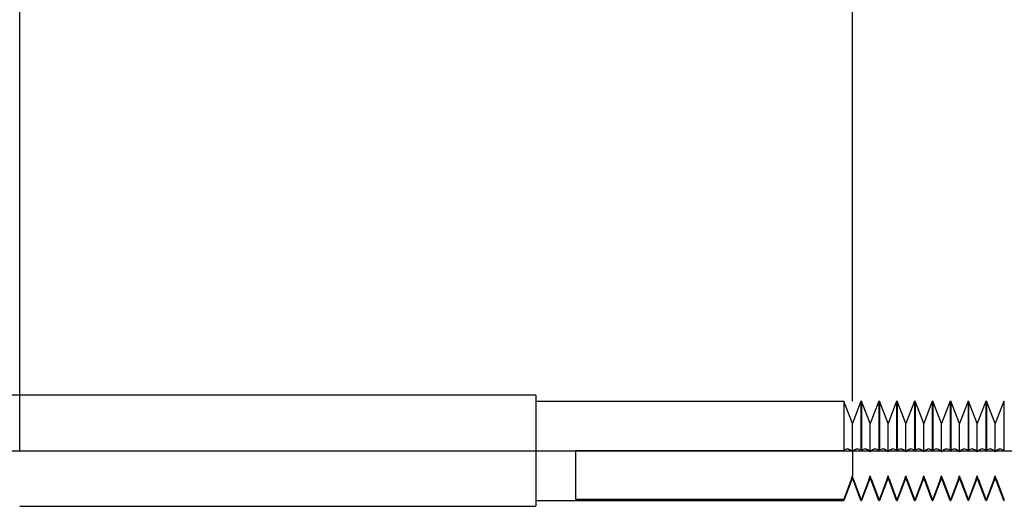
# Model space of a CAD drawing. Extents: x -40 to 46, y -19 to 95.
# Drawn here: x 0 to 25, y -1 to 11 of the extents above; entities that cross this region are included whole.
import ezdxf

# ---------------------------------------------------------------- set-up
doc = ezdxf.new("R2010")
doc.units = 0
doc.header["$PDMODE"] = 1
doc.header["$PDSIZE"] = 1
doc.linetypes.add('CENTER', pattern=[50.8, 31.75, -6.35, 6.35, -6.35])
doc.layers.get('DEFPOINTS').update_dxf_attribs({"linetype": 'CONTINUOUS'})
for name, color, linetype in [('1', 4, 'CONTINUOUS'), ('2', 7, 'CONTINUOUS'), ('4', 2, 'CENTER'), ('SK1', 4, 'CONTINUOUS'), ('SK2', 7, 'CONTINUOUS'), ('SK4', 2, 'CENTER')]:
    doc.layers.add(name, color=color, linetype=linetype)
doc.styles.get("Standard").update_dxf_attribs({"font": 'monos.ttf'})
doc.dimstyles.get("Standard").update_dxf_attribs({"dimtxt": 3.5, "dimasz": 2.5, "dimexe": 0, "dimexo": 1.25, "dimtad": 1, "dimtoh": 1, "dimdsep": 46, "dimtxsty": 'STANDARD', "dimcen": 0.09, "dimazin": 2, "dimtp": 1, "dimtm": 1, "dimtfac": 1, "dimtofl": 0, "dimtmove": 0, "dimatfit": 3, "dimfxl": 1, "dimtolj": 1, "dimtzin": 0, "dimarcsym": 0})

# ---------------------------------------------------------------- blocks, each defined once
blk = doc.blocks.new('*D3')
at = {"layer": '2', "color": 0, "lineweight": -2}
for p, q in [((0, 0), (0, 76.25)), ((30, 0), (30, 76.25)), ((2.5, 75), (27.5, 75))]:
    blk.add_line(p, q, dxfattribs=at)
at = {"layer": '2', "color": 0}
for points in [[(2.5, 75.417), (2.5, 74.583), (0, 75)], [(27.5, 74.583), (27.5, 75.417), (30, 75)]]:
    blk.add_solid(points, dxfattribs=at)
at = {"layer": 'DEFPOINTS', "color": 0}
for p in [(30, 75), (0, 0), (30, 0)]:
    blk.add_point(p, dxfattribs=at)
at = {"layer": '2', "color": 0, "insert": (15, 77.436), "char_height": 3.5, "attachment_point": 5}
blk.add_mtext('\\A1;30', dxfattribs=at)
blk = doc.blocks.new('*D5')
at = {"layer": '2', "color": 0, "lineweight": -2}
for p, q in [((21, 1.25), (21, 61.25)), ((30, 1.25), (30, 61.25)), ((23.5, 60), (27.5, 60))]:
    blk.add_line(p, q, dxfattribs=at)
at = {"layer": '2', "color": 0}
for points in [[(23.5, 60.417), (23.5, 59.583), (21, 60)], [(27.5, 59.583), (27.5, 60.417), (30, 60)]]:
    blk.add_solid(points, dxfattribs=at)
at = {"layer": 'DEFPOINTS', "color": 0}
for p in [(30, 60), (21, 1.25), (30, 1.25)]:
    blk.add_point(p, dxfattribs=at)
at = {"layer": '2', "color": 0, "insert": (25.5, 62.436), "char_height": 3.5, "attachment_point": 5}
blk.add_mtext('\\A1;9', dxfattribs=at)
blk = doc.blocks.new('*D6')
at = {"layer": 'DEFPOINTS', "color": 0}
for p in [(31.015, 90), (-20.015, 1.25), (31.015, 1.25)]:
    blk.add_point(p, dxfattribs=at)
at = {"layer": 'SK2', "color": 0, "lineweight": -2}
for p, q in [((-20.015, 1.25), (-20.015, 91.25)), ((31.015, 1.25), (31.015, 91.25)), ((-17.515, 90), (28.515, 90))]:
    blk.add_line(p, q, dxfattribs=at)
at = {"layer": 'SK2', "color": 0}
for points in [[(-17.515, 90.417), (-17.515, 89.583), (-20.015, 90)], [(28.515, 89.583), (28.515, 90.417), (31.015, 90)]]:
    blk.add_solid(points, dxfattribs=at)
at = {"layer": 'SK2', "color": 0, "insert": (5.5, 92.436), "char_height": 3.5, "attachment_point": 5}
blk.add_mtext('\\A1;51.03', dxfattribs=at)

msp = doc.modelspace()

# ---------------------------------------------------------------- linework, layer by layer
at = {"layer": '1'}
for p, q in [((13.015, 1.4), (0, 1.4)), ((13.015, 1.4), (13.015, -1.4)), ((13.015, 1.25), (20.783, 1.25)), ((20.783, 1.25), (20.783, 0.004)), ((21, 0.685), (20.783, 1.25)), ((21, -0.026), (21, 0.685)), ((14.015, 0.004), (14.015, -1.224)), ((14.015, 0.004), (20.783, 0.004)), ((20.876, 0.045), (20.876, 0.045)), ((20.876, 0.045), (20.88, 0.045)), ((20.876, 0.045), (20.876, 0.045)), ((20.88, 0.045), (20.884, 0.045)), ((20.884, 0.045), (20.888, 0.045)), ((20.888, 0.045), (20.892, 0.044)), ((20.892, 0.044), (20.9, 0.043)), ((20.9, 0.043), (20.908, 0.041)), ((20.908, 0.041), (20.916, 0.038)), ((20.916, 0.038), (20.924, 0.035)), ((20.924, 0.035), (20.932, 0.032)), ((20.932, 0.032), (20.94, 0.027)), ((20.94, 0.027), (20.947, 0.023)), ((20.947, 0.023), (20.955, 0.017)), ((20.955, 0.017), (20.963, 0.011)), ((20.963, 0.011), (20.971, 0.005)), ((20.971, 0.005), (20.978, -0.002)), ((20.978, -0.002), (20.985, -0.01)), ((20.985, -0.01), (20.993, -0.018)), ((20.993, -0.018), (21, -0.026)), ((21, -0.026), (21, -0.635)), ((21, -0.685), (20.783, -1.25)), ((20.975, -0.707), (20.783, -1.224)), ((20.975, -0.707), (21, -0.635)), ((21, -0.685), (21, -0.635)), ((14.015, -1.224), (20.783, -1.224)), ((20.783, -1.224), (20.783, -1.25)), ((0, -1.4), (13.015, -1.4)), ((13.015, -1.25), (20.783, -1.25))]:
    msp.add_line(p, q, dxfattribs=at)
at = {"layer": '1', "color": 1}
for p, q in [((21.217, 1.25), (21, 0.685)), ((21.217, 1.25), (21.233, 1.25)), ((21.217, 1.25), (21.217, 0.004)), ((21.233, 1.25), (21.233, 0.004)), ((21.45, 0.685), (21.233, 1.25)), ((21.667, 1.25), (21.45, 0.685)), ((21.667, 1.25), (21.683, 1.25)), ((21.667, 1.25), (21.667, 0.004)), ((21.683, 1.25), (21.683, 0.004)), ((21.9, 0.685), (21.683, 1.25)), ((22.117, 1.25), (21.9, 0.685)), ((22.117, 1.25), (22.133, 1.25)), ((22.117, 1.25), (22.117, 0.004)), ((22.133, 1.25), (22.133, 0.004)), ((22.35, 0.685), (22.133, 1.25)), ((22.567, 1.25), (22.35, 0.685)), ((22.567, 1.25), (22.583, 1.25)), ((22.567, 1.25), (22.567, 0.004)), ((22.583, 1.25), (22.583, 0.004)), ((22.8, 0.685), (22.583, 1.25)), ((23.017, 1.25), (22.8, 0.685)), ((23.017, 1.25), (23.033, 1.25)), ((23.017, 1.25), (23.017, 0.004)), ((23.033, 1.25), (23.033, 0.004)), ((23.25, 0.685), (23.033, 1.25)), ((23.467, 1.25), (23.25, 0.685)), ((23.467, 1.25), (23.483, 1.25)), ((23.467, 1.25), (23.467, 0.004)), ((23.483, 1.25), (23.483, 0.004)), ((23.7, 0.685), (23.483, 1.25)), ((23.917, 1.25), (23.7, 0.685)), ((23.917, 1.25), (23.933, 1.25)), ((23.917, 1.25), (23.917, 0.004)), ((23.933, 1.25), (23.933, 0.004)), ((24.15, 0.685), (23.933, 1.25)), ((24.367, 1.25), (24.15, 0.685)), ((24.367, 1.25), (24.383, 1.25)), ((24.367, 1.25), (24.367, 0.004)), ((24.383, 1.25), (24.383, 0.004)), ((24.6, 0.685), (24.383, 1.25)), ((24.817, 1.25), (24.6, 0.685)), ((24.817, 1.25), (24.833, 1.25)), ((24.817, 1.25), (24.817, 0.004)), ((21, -0.026), (21, 0.685)), ((21.45, -0.026), (21.45, 0.685)), ((21.9, -0.026), (21.9, 0.685)), ((22.35, -0.026), (22.35, 0.685)), ((22.8, -0.026), (22.8, 0.685)), ((23.25, -0.026), (23.25, 0.685)), ((23.7, -0.026), (23.7, 0.685)), ((24.15, -0.026), (24.15, 0.685)), ((24.6, -0.026), (24.6, 0.685)), ((21.022, -0.002), (21.029, 0.005)), ((21.029, 0.005), (21.037, 0.011)), ((21.037, 0.011), (21.045, 0.017)), ((21.045, 0.017), (21.053, 0.023)), ((21.053, 0.023), (21.06, 0.027)), ((21.06, 0.027), (21.068, 0.032)), ((21.068, 0.032), (21.076, 0.035)), ((21.076, 0.035), (21.084, 0.038)), ((21.084, 0.038), (21.092, 0.041)), ((21.092, 0.041), (21.1, 0.043)), ((21.1, 0.043), (21.108, 0.044)), ((21.108, 0.044), (21.112, 0.045)), ((21.112, 0.045), (21.116, 0.045)), ((21.116, 0.045), (21.12, 0.045)), ((21.12, 0.045), (21.124, 0.045)), ((21.124, 0.045), (21.124, 0.045)), ((21.217, 0.004), (21.233, 0.004)), ((21.326, 0.045), (21.326, 0.045)), ((21.326, 0.045), (21.33, 0.045)), ((21.326, 0.045), (21.326, 0.045)), ((21.33, 0.045), (21.334, 0.045)), ((21.334, 0.045), (21.338, 0.045)), ((21.338, 0.045), (21.342, 0.044)), ((21.342, 0.044), (21.35, 0.043)), ((21.35, 0.043), (21.358, 0.041)), ((21.358, 0.041), (21.366, 0.038)), ((21.366, 0.038), (21.374, 0.035)), ((21.374, 0.035), (21.382, 0.032)), ((21.382, 0.032), (21.39, 0.027)), ((21.39, 0.027), (21.397, 0.023)), ((21.397, 0.023), (21.405, 0.017)), ((21.405, 0.017), (21.413, 0.011)), ((21.413, 0.011), (21.421, 0.005)), ((21.421, 0.005), (21.428, -0.002)), ((21.472, -0.002), (21.479, 0.005)), ((21.479, 0.005), (21.487, 0.011)), ((21.487, 0.011), (21.495, 0.017)), ((21.495, 0.017), (21.503, 0.023)), ((21.503, 0.023), (21.51, 0.027)), ((21.51, 0.027), (21.518, 0.032)), ((21.518, 0.032), (21.526, 0.035)), ((21.526, 0.035), (21.534, 0.038)), ((21.534, 0.038), (21.542, 0.041)), ((21.542, 0.041), (21.55, 0.043)), ((21.55, 0.043), (21.558, 0.044)), ((21.558, 0.044), (21.562, 0.045)), ((21.562, 0.045), (21.566, 0.045)), ((21.566, 0.045), (21.57, 0.045)), ((21.57, 0.045), (21.574, 0.045)), ((21.574, 0.045), (21.574, 0.045)), ((21.667, 0.004), (21.683, 0.004)), ((21.776, 0.045), (21.776, 0.045)), ((21.776, 0.045), (21.78, 0.045)), ((21.776, 0.045), (21.776, 0.045)), ((21.78, 0.045), (21.784, 0.045)), ((21.784, 0.045), (21.788, 0.045)), ((21.788, 0.045), (21.792, 0.044)), ((21.792, 0.044), (21.8, 0.043)), ((21.8, 0.043), (21.808, 0.041)), ((21.808, 0.041), (21.816, 0.038)), ((21.816, 0.038), (21.824, 0.035)), ((21.824, 0.035), (21.832, 0.032)), ((21.832, 0.032), (21.84, 0.027)), ((21.84, 0.027), (21.847, 0.023)), ((21.847, 0.023), (21.855, 0.017)), ((21.855, 0.017), (21.863, 0.011)), ((21.863, 0.011), (21.871, 0.005)), ((21.871, 0.005), (21.878, -0.002)), ((21.922, -0.002), (21.929, 0.005)), ((21.929, 0.005), (21.937, 0.011)), ((21.937, 0.011), (21.945, 0.017)), ((21.945, 0.017), (21.953, 0.023)), ((21.953, 0.023), (21.96, 0.027)), ((21.96, 0.027), (21.968, 0.032)), ((21.968, 0.032), (21.976, 0.035)), ((21.976, 0.035), (21.984, 0.038)), ((21.984, 0.038), (21.992, 0.041)), ((21.992, 0.041), (22, 0.043)), ((22, 0.043), (22.008, 0.044)), ((22.008, 0.044), (22.012, 0.045)), ((22.012, 0.045), (22.016, 0.045)), ((22.016, 0.045), (22.02, 0.045)), ((22.02, 0.045), (22.024, 0.045)), ((22.024, 0.045), (22.024, 0.045)), ((22.117, 0.004), (22.133, 0.004)), ((22.226, 0.045), (22.226, 0.045)), ((22.226, 0.045), (22.23, 0.045)), ((22.226, 0.045), (22.226, 0.045)), ((22.23, 0.045), (22.234, 0.045)), ((22.234, 0.045), (22.238, 0.045)), ((22.238, 0.045), (22.242, 0.044)), ((22.242, 0.044), (22.25, 0.043)), ((22.25, 0.043), (22.258, 0.041)), ((22.258, 0.041), (22.266, 0.038)), ((22.266, 0.038), (22.274, 0.035)), ((22.274, 0.035), (22.282, 0.032)), ((22.282, 0.032), (22.29, 0.027)), ((22.29, 0.027), (22.297, 0.023)), ((22.297, 0.023), (22.305, 0.017)), ((22.305, 0.017), (22.313, 0.011)), ((22.313, 0.011), (22.321, 0.005)), ((22.321, 0.005), (22.328, -0.002)), ((22.372, -0.002), (22.379, 0.005)), ((22.379, 0.005), (22.387, 0.011)), ((22.387, 0.011), (22.395, 0.017)), ((22.395, 0.017), (22.403, 0.023)), ((22.403, 0.023), (22.41, 0.027)), ((22.41, 0.027), (22.418, 0.032)), ((22.418, 0.032), (22.426, 0.035)), ((22.426, 0.035), (22.434, 0.038)), ((22.434, 0.038), (22.442, 0.041)), ((22.442, 0.041), (22.45, 0.043)), ((22.45, 0.043), (22.458, 0.044)), ((22.458, 0.044), (22.462, 0.045)), ((22.462, 0.045), (22.466, 0.045)), ((22.466, 0.045), (22.47, 0.045)), ((22.47, 0.045), (22.474, 0.045)), ((22.474, 0.045), (22.474, 0.045)), ((22.567, 0.004), (22.583, 0.004)), ((22.676, 0.045), (22.676, 0.045)), ((22.676, 0.045), (22.68, 0.045)), ((22.676, 0.045), (22.676, 0.045)), ((22.68, 0.045), (22.684, 0.045)), ((22.684, 0.045), (22.688, 0.045)), ((22.688, 0.045), (22.692, 0.044)), ((22.692, 0.044), (22.7, 0.043)), ((22.7, 0.043), (22.708, 0.041)), ((22.708, 0.041), (22.716, 0.038)), ((22.716, 0.038), (22.724, 0.035)), ((22.724, 0.035), (22.732, 0.032)), ((22.732, 0.032), (22.74, 0.027)), ((22.74, 0.027), (22.747, 0.023)), ((22.747, 0.023), (22.755, 0.017)), ((22.755, 0.017), (22.763, 0.011)), ((22.763, 0.011), (22.771, 0.005)), ((22.771, 0.005), (22.778, -0.002)), ((22.822, -0.002), (22.829, 0.005)), ((22.829, 0.005), (22.837, 0.011)), ((22.837, 0.011), (22.845, 0.017)), ((22.845, 0.017), (22.853, 0.023)), ((22.853, 0.023), (22.86, 0.027)), ((22.86, 0.027), (22.868, 0.032)), ((22.868, 0.032), (22.876, 0.035)), ((22.876, 0.035), (22.884, 0.038)), ((22.884, 0.038), (22.892, 0.041)), ((22.892, 0.041), (22.9, 0.043)), ((22.9, 0.043), (22.908, 0.044)), ((22.908, 0.044), (22.912, 0.045)), ((22.912, 0.045), (22.916, 0.045)), ((22.916, 0.045), (22.92, 0.045)), ((22.92, 0.045), (22.924, 0.045)), ((22.924, 0.045), (22.924, 0.045)), ((23.017, 0.004), (23.033, 0.004)), ((23.126, 0.045), (23.126, 0.045)), ((23.126, 0.045), (23.13, 0.045)), ((23.126, 0.045), (23.126, 0.045)), ((23.13, 0.045), (23.134, 0.045)), ((23.134, 0.045), (23.138, 0.045)), ((23.138, 0.045), (23.142, 0.044)), ((23.142, 0.044), (23.15, 0.043)), ((23.15, 0.043), (23.158, 0.041)), ((23.158, 0.041), (23.166, 0.038)), ((23.166, 0.038), (23.174, 0.035)), ((23.174, 0.035), (23.182, 0.032)), ((23.182, 0.032), (23.19, 0.027)), ((23.19, 0.027), (23.197, 0.023)), ((23.197, 0.023), (23.205, 0.017)), ((23.205, 0.017), (23.213, 0.011)), ((23.213, 0.011), (23.221, 0.005)), ((23.221, 0.005), (23.228, -0.002)), ((23.272, -0.002), (23.279, 0.005)), ((23.279, 0.005), (23.287, 0.011)), ((23.287, 0.011), (23.295, 0.017)), ((23.295, 0.017), (23.303, 0.023)), ((23.303, 0.023), (23.31, 0.027)), ((23.31, 0.027), (23.318, 0.032)), ((23.318, 0.032), (23.326, 0.035)), ((23.326, 0.035), (23.334, 0.038)), ((23.334, 0.038), (23.342, 0.041)), ((23.342, 0.041), (23.35, 0.043)), ((23.35, 0.043), (23.358, 0.044)), ((23.358, 0.044), (23.362, 0.045)), ((23.362, 0.045), (23.366, 0.045)), ((23.366, 0.045), (23.37, 0.045)), ((23.37, 0.045), (23.374, 0.045)), ((23.374, 0.045), (23.374, 0.045)), ((23.467, 0.004), (23.483, 0.004)), ((23.576, 0.045), (23.576, 0.045)), ((23.576, 0.045), (23.58, 0.045)), ((23.576, 0.045), (23.576, 0.045)), ((23.58, 0.045), (23.584, 0.045)), ((23.584, 0.045), (23.588, 0.045)), ((23.588, 0.045), (23.592, 0.044)), ((23.592, 0.044), (23.6, 0.043)), ((23.6, 0.043), (23.608, 0.041)), ((23.608, 0.041), (23.616, 0.038)), ((23.616, 0.038), (23.624, 0.035)), ((23.624, 0.035), (23.632, 0.032)), ((23.632, 0.032), (23.64, 0.027)), ((23.64, 0.027), (23.647, 0.023)), ((23.647, 0.023), (23.655, 0.017)), ((23.655, 0.017), (23.663, 0.011)), ((23.663, 0.011), (23.671, 0.005)), ((23.671, 0.005), (23.678, -0.002)), ((23.722, -0.002), (23.729, 0.005)), ((23.729, 0.005), (23.737, 0.011)), ((23.737, 0.011), (23.745, 0.017)), ((23.745, 0.017), (23.753, 0.023)), ((23.753, 0.023), (23.76, 0.027)), ((23.76, 0.027), (23.768, 0.032)), ((23.768, 0.032), (23.776, 0.035)), ((23.776, 0.035), (23.784, 0.038)), ((23.784, 0.038), (23.792, 0.041)), ((23.792, 0.041), (23.8, 0.043)), ((23.8, 0.043), (23.808, 0.044)), ((23.808, 0.044), (23.812, 0.045)), ((23.812, 0.045), (23.816, 0.045)), ((23.816, 0.045), (23.82, 0.045)), ((23.82, 0.045), (23.824, 0.045)), ((23.824, 0.045), (23.824, 0.045)), ((23.917, 0.004), (23.933, 0.004)), ((24.026, 0.045), (24.026, 0.045)), ((24.026, 0.045), (24.03, 0.045)), ((24.026, 0.045), (24.026, 0.045)), ((24.03, 0.045), (24.034, 0.045)), ((24.034, 0.045), (24.038, 0.045)), ((24.038, 0.045), (24.042, 0.044)), ((24.042, 0.044), (24.05, 0.043)), ((24.05, 0.043), (24.058, 0.041)), ((24.058, 0.041), (24.066, 0.038)), ((24.066, 0.038), (24.074, 0.035)), ((24.074, 0.035), (24.082, 0.032)), ((24.082, 0.032), (24.09, 0.027)), ((24.09, 0.027), (24.097, 0.023)), ((24.097, 0.023), (24.105, 0.017)), ((24.105, 0.017), (24.113, 0.011)), ((24.113, 0.011), (24.121, 0.005)), ((24.121, 0.005), (24.128, -0.002)), ((24.172, -0.002), (24.179, 0.005)), ((24.179, 0.005), (24.187, 0.011)), ((24.187, 0.011), (24.195, 0.017)), ((24.195, 0.017), (24.203, 0.023)), ((24.203, 0.023), (24.21, 0.027)), ((24.21, 0.027), (24.218, 0.032)), ((24.218, 0.032), (24.226, 0.035)), ((24.226, 0.035), (24.234, 0.038)), ((24.234, 0.038), (24.242, 0.041)), ((24.242, 0.041), (24.25, 0.043)), ((24.25, 0.043), (24.258, 0.044)), ((24.258, 0.044), (24.262, 0.045)), ((24.262, 0.045), (24.266, 0.045)), ((24.266, 0.045), (24.27, 0.045)), ((24.27, 0.045), (24.274, 0.045)), ((24.274, 0.045), (24.274, 0.045)), ((24.367, 0.004), (24.383, 0.004)), ((24.476, 0.045), (24.476, 0.045)), ((24.476, 0.045), (24.48, 0.045)), ((24.476, 0.045), (24.476, 0.045)), ((24.48, 0.045), (24.484, 0.045)), ((24.484, 0.045), (24.488, 0.045)), ((24.488, 0.045), (24.492, 0.044)), ((24.492, 0.044), (24.5, 0.043)), ((24.5, 0.043), (24.508, 0.041)), ((24.508, 0.041), (24.516, 0.038)), ((24.516, 0.038), (24.524, 0.035)), ((24.524, 0.035), (24.532, 0.032)), ((24.532, 0.032), (24.54, 0.027)), ((24.54, 0.027), (24.547, 0.023)), ((24.547, 0.023), (24.555, 0.017)), ((24.555, 0.017), (24.563, 0.011)), ((24.563, 0.011), (24.571, 0.005)), ((24.571, 0.005), (24.578, -0.002)), ((24.622, -0.002), (24.629, 0.005)), ((24.629, 0.005), (24.637, 0.011)), ((24.637, 0.011), (24.645, 0.017)), ((24.645, 0.017), (24.653, 0.023)), ((24.653, 0.023), (24.66, 0.027)), ((24.66, 0.027), (24.668, 0.032)), ((24.668, 0.032), (24.676, 0.035)), ((24.676, 0.035), (24.684, 0.038)), ((24.684, 0.038), (24.692, 0.041)), ((24.692, 0.041), (24.7, 0.043)), ((24.7, 0.043), (24.708, 0.044)), ((24.708, 0.044), (24.712, 0.045)), ((24.712, 0.045), (24.716, 0.045)), ((24.716, 0.045), (24.72, 0.045)), ((24.72, 0.045), (24.724, 0.045)), ((24.724, 0.045), (24.724, 0.045)), ((24.817, 0.004), (24.833, 0.004)), ((21, -0.026), (21.007, -0.018)), ((21, -0.026), (21, -0.635)), ((21.007, -0.018), (21.015, -0.01)), ((21.015, -0.01), (21.022, -0.002)), ((21.428, -0.002), (21.435, -0.01)), ((21.435, -0.01), (21.443, -0.018)), ((21.443, -0.018), (21.45, -0.026)), ((21.45, -0.026), (21.457, -0.018)), ((21.457, -0.018), (21.465, -0.01)), ((21.465, -0.01), (21.472, -0.002)), ((21.878, -0.002), (21.885, -0.01)), ((21.885, -0.01), (21.893, -0.018)), ((21.893, -0.018), (21.9, -0.026)), ((21.9, -0.026), (21.907, -0.018)), ((21.907, -0.018), (21.915, -0.01)), ((21.915, -0.01), (21.922, -0.002)), ((22.328, -0.002), (22.335, -0.01)), ((22.335, -0.01), (22.343, -0.018)), ((22.343, -0.018), (22.35, -0.026)), ((22.35, -0.026), (22.357, -0.018)), ((22.357, -0.018), (22.365, -0.01)), ((22.365, -0.01), (22.372, -0.002)), ((22.778, -0.002), (22.785, -0.01)), ((22.785, -0.01), (22.793, -0.018)), ((22.793, -0.018), (22.8, -0.026)), ((22.8, -0.026), (22.807, -0.018)), ((22.807, -0.018), (22.815, -0.01)), ((22.815, -0.01), (22.822, -0.002)), ((23.228, -0.002), (23.235, -0.01)), ((23.235, -0.01), (23.243, -0.018)), ((23.243, -0.018), (23.25, -0.026)), ((23.25, -0.026), (23.257, -0.018)), ((23.257, -0.018), (23.265, -0.01)), ((23.265, -0.01), (23.272, -0.002)), ((23.678, -0.002), (23.685, -0.01)), ((23.685, -0.01), (23.693, -0.018)), ((23.693, -0.018), (23.7, -0.026)), ((23.7, -0.026), (23.707, -0.018)), ((23.707, -0.018), (23.715, -0.01)), ((23.715, -0.01), (23.722, -0.002)), ((24.128, -0.002), (24.135, -0.01)), ((24.135, -0.01), (24.143, -0.018)), ((24.143, -0.018), (24.15, -0.026)), ((24.15, -0.026), (24.157, -0.018)), ((24.157, -0.018), (24.165, -0.01)), ((24.165, -0.01), (24.172, -0.002)), ((24.578, -0.002), (24.585, -0.01)), ((24.585, -0.01), (24.593, -0.018)), ((24.593, -0.018), (24.6, -0.026)), ((24.6, -0.026), (24.607, -0.018)), ((24.607, -0.018), (24.615, -0.01)), ((24.615, -0.01), (24.622, -0.002)), ((21, -0.685), (21, -0.635)), ((21.025, -0.707), (21, -0.635)), ((21.217, -1.25), (21, -0.685)), ((21.025, -0.707), (21.217, -1.224)), ((21.45, -0.685), (21.233, -1.25)), ((21.425, -0.707), (21.233, -1.224)), ((21.425, -0.707), (21.45, -0.635)), ((21.45, -0.685), (21.45, -0.635)), ((21.475, -0.707), (21.45, -0.635)), ((21.667, -1.25), (21.45, -0.685)), ((21.475, -0.707), (21.667, -1.224)), ((21.9, -0.685), (21.683, -1.25)), ((21.875, -0.707), (21.683, -1.224)), ((21.875, -0.707), (21.9, -0.635)), ((21.9, -0.685), (21.9, -0.635)), ((21.925, -0.707), (21.9, -0.635)), ((22.117, -1.25), (21.9, -0.685)), ((21.925, -0.707), (22.117, -1.224)), ((22.35, -0.685), (22.133, -1.25)), ((22.325, -0.707), (22.133, -1.224)), ((22.325, -0.707), (22.35, -0.635)), ((22.35, -0.685), (22.35, -0.635)), ((22.375, -0.707), (22.35, -0.635)), ((22.567, -1.25), (22.35, -0.685)), ((22.375, -0.707), (22.567, -1.224)), ((22.8, -0.685), (22.583, -1.25)), ((22.775, -0.707), (22.583, -1.224)), ((22.775, -0.707), (22.8, -0.635)), ((22.8, -0.685), (22.8, -0.635)), ((22.825, -0.707), (22.8, -0.635)), ((23.017, -1.25), (22.8, -0.685)), ((22.825, -0.707), (23.017, -1.224)), ((23.25, -0.685), (23.033, -1.25)), ((23.225, -0.707), (23.033, -1.224)), ((23.225, -0.707), (23.25, -0.635)), ((23.25, -0.685), (23.25, -0.635)), ((23.275, -0.707), (23.25, -0.635)), ((23.467, -1.25), (23.25, -0.685)), ((23.275, -0.707), (23.467, -1.224)), ((23.7, -0.685), (23.483, -1.25)), ((23.675, -0.707), (23.483, -1.224)), ((23.675, -0.707), (23.7, -0.635)), ((23.7, -0.685), (23.7, -0.635)), ((23.725, -0.707), (23.7, -0.635)), ((23.917, -1.25), (23.7, -0.685)), ((23.725, -0.707), (23.917, -1.224)), ((24.15, -0.685), (23.933, -1.25)), ((24.125, -0.707), (23.933, -1.224)), ((24.125, -0.707), (24.15, -0.635)), ((24.15, -0.685), (24.15, -0.635)), ((24.175, -0.707), (24.15, -0.635)), ((24.367, -1.25), (24.15, -0.685)), ((24.175, -0.707), (24.367, -1.224)), ((24.6, -0.685), (24.383, -1.25)), ((24.575, -0.707), (24.383, -1.224)), ((24.575, -0.707), (24.6, -0.635)), ((24.6, -0.685), (24.6, -0.635)), ((24.625, -0.707), (24.6, -0.635)), ((24.817, -1.25), (24.6, -0.685)), ((24.625, -0.707), (24.817, -1.224)), ((21.217, -1.224), (21.217, -1.25)), ((21.217, -1.224), (21.233, -1.224)), ((21.233, -1.224), (21.233, -1.25)), ((21.667, -1.224), (21.667, -1.25)), ((21.667, -1.224), (21.683, -1.224)), ((21.683, -1.224), (21.683, -1.25)), ((22.117, -1.224), (22.117, -1.25)), ((22.117, -1.224), (22.133, -1.224)), ((22.133, -1.224), (22.133, -1.25)), ((22.567, -1.224), (22.567, -1.25)), ((22.567, -1.224), (22.583, -1.224)), ((22.583, -1.224), (22.583, -1.25)), ((23.017, -1.224), (23.017, -1.25)), ((23.017, -1.224), (23.033, -1.224)), ((23.033, -1.224), (23.033, -1.25)), ((23.467, -1.224), (23.467, -1.25)), ((23.467, -1.224), (23.483, -1.224)), ((23.483, -1.224), (23.483, -1.25)), ((23.917, -1.224), (23.917, -1.25)), ((23.917, -1.224), (23.933, -1.224)), ((23.933, -1.224), (23.933, -1.25)), ((24.367, -1.224), (24.367, -1.25)), ((24.367, -1.224), (24.383, -1.224)), ((24.383, -1.224), (24.383, -1.25)), ((24.817, -1.224), (24.817, -1.25)), ((24.817, -1.224), (24.833, -1.224)), ((21.217, -1.25), (21.233, -1.25)), ((21.667, -1.25), (21.683, -1.25)), ((22.117, -1.25), (22.133, -1.25)), ((22.567, -1.25), (22.583, -1.25)), ((23.017, -1.25), (23.033, -1.25)), ((23.467, -1.25), (23.483, -1.25)), ((23.917, -1.25), (23.933, -1.25)), ((24.367, -1.25), (24.383, -1.25)), ((24.817, -1.25), (24.833, -1.25))]:
    msp.add_line(p, q, dxfattribs=at)
at = {"layer": '1'}
msp.add_arc((20.885, -0.1), 0.146, 93.7434, 134.3374, dxfattribs=at)
at = {"layer": '1', "color": 1}
for centre, radius, start, end in [((21.119, -0.089), 0.135, 43.8153, 88.2832), ((21.335, -0.1), 0.146, 93.7434, 134.3374), ((21.569, -0.089), 0.135, 43.8153, 88.2832), ((21.785, -0.1), 0.146, 93.7434, 134.3374), ((22.019, -0.089), 0.135, 43.8153, 88.2832), ((22.235, -0.1), 0.146, 93.7434, 134.3374), ((22.469, -0.089), 0.135, 43.8153, 88.2832), ((22.685, -0.1), 0.146, 93.7434, 134.3374), ((22.919, -0.089), 0.135, 43.8153, 88.2832), ((23.135, -0.1), 0.146, 93.7434, 134.3374), ((23.369, -0.089), 0.135, 43.8153, 88.2832), ((23.585, -0.1), 0.146, 93.7434, 134.3374), ((23.819, -0.089), 0.135, 43.8153, 88.2832), ((24.035, -0.1), 0.146, 93.7434, 134.3374), ((24.269, -0.089), 0.135, 43.8153, 88.2832), ((24.485, -0.1), 0.146, 93.7434, 134.3374), ((24.719, -0.089), 0.135, 43.8153, 88.2832)]:
    msp.add_arc(centre, radius, start, end, dxfattribs=at)
at = {"layer": '4'}
msp.add_line((0, 0), (33.015, 0), dxfattribs=at)
at = {"layer": 'SK1'}
msp.add_line((0, 1.4), (-15.015, 1.4), dxfattribs=at)
at = {"layer": 'SK4'}
msp.add_line((-22.015, 0), (33.015, 0), dxfattribs=at)

# ---------------------------------------------------------------- dimensions: what is measured, and where the dimension line sits
at = {"layer": '2'}
for base, p1, p2, picture, middle in [((30, 75), (0, 0), (30, 0), '*D3', (15, 77.436)), ((30, 60), (21, 1.25), (30, 1.25), '*D5', (25.5, 62.436))]:
    dim = msp.add_linear_dim(base=base, p1=p1, p2=p2, dimstyle='STANDARD', override={"dimexe": 1.25, "dimexo": 0, "dimtoh": 0}, dxfattribs=at)
    dim.commit()
    dim.dimension.update_dxf_attribs({"geometry": picture, "text_midpoint": middle})
at = {"layer": 'SK2'}
dim = msp.add_linear_dim(base=(31.015, 90), p1=(-20.015, 1.25), p2=(31.015, 1.25), dimstyle='STANDARD', override={"dimexe": 1.25, "dimexo": 0, "dimtoh": 0}, dxfattribs=at)
dim.commit()
dim.dimension.update_dxf_attribs({"geometry": '*D6', "text_midpoint": (5.5, 92.436)})

doc.saveas('drawing.dxf')
